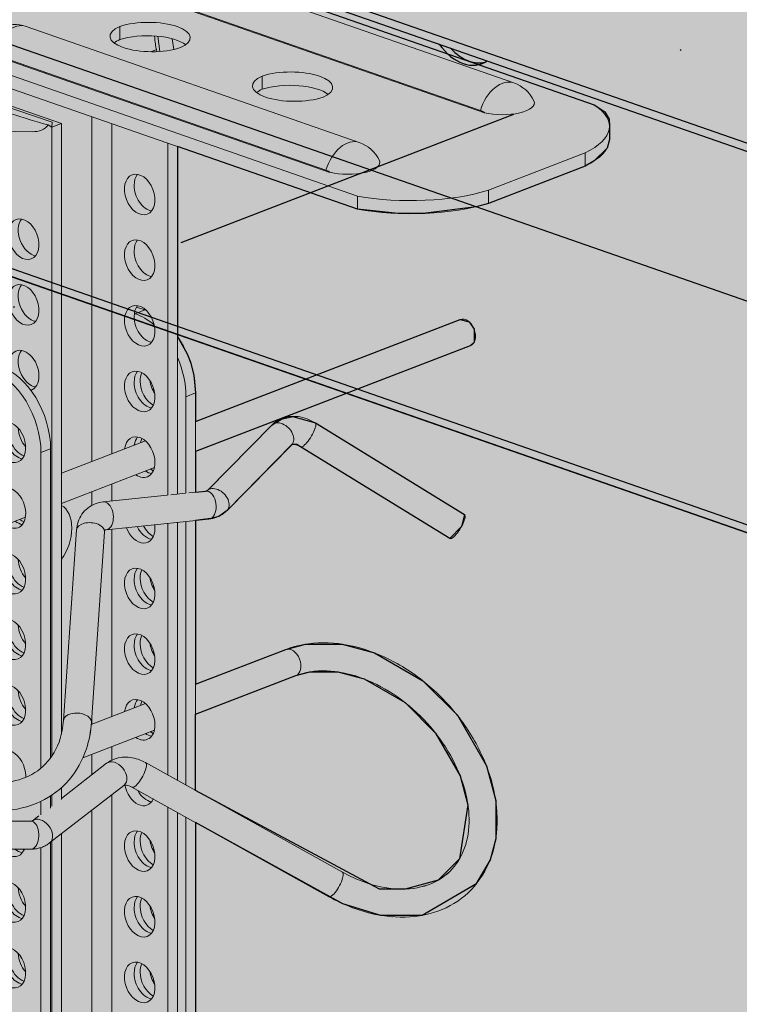
# Model space of a CAD drawing. Units: metres. Extents: x 1628 to 5060, y 276 to 2847.
# Drawn here: x 3072 to 3123, y 2319 to 2389 of the extents above; entities that cross this region are included whole.
import ezdxf

# ---------------------------------------------------------------- set-up
doc = ezdxf.new("R2010")
doc.units = ezdxf.units.M
doc.linetypes.add('Strichpunkt', pattern=[25.4, 12.7, -6.35, 0, -6.35])
for name, color, linetype in [('Rigips Bemassung', 7, 'Continuous'), ('Rigips Profile 2', 5, 'Continuous'), ('Rigips Schraffur 4', 8, 'Continuous')]:
    doc.layers.add(name, color=color, linetype=linetype)
doc.layers.add('Rigips Rahmen PLOT', color=4, linetype='Continuous', plot=False)
doc.layers.add('Rigips Schr Profile Abhänger', color=7, linetype='Continuous', lineweight=0, true_color=0x84b3c8)
doc.layers.add('Rigips Schr Profile PS', color=7, linetype='Continuous', true_color=0xd5e5ec)
doc.layers.add('Rigips Schr RB FH', color=7, linetype='Continuous', true_color=0xdedede)

# ---------------------------------------------------------------- blocks, each defined once
blk = doc.blocks.new('SchrUD')
at = {"layer": 'Rigips Schr Profile PS', "true_color": 0xa7c9d7}
h = blk.add_hatch(color=9, dxfattribs=at)
h.dxf.hatch_style = 1
h.paths.add_polyline_path([(-1749.036, 44.05), (-1772.343, 52.161), (-1772.343, 79.925), (-1040.579, 362.037), (0, 0), (0, -27.764), (-22.144, -36.301), (-969.084, 293.244), (-1062.1, 316.366), (-1722.02, 61.951), (-1722.472, 61.499), (-1722.595, 60.878), (-1722.46, 54.882), (-1722.449, 54.3)])
blk = doc.blocks.new('A$C6EB215EB')
at = {"layer": 'Rigips Profile 2', "linetype": 'Continuous', "lineweight": 0, "extrusion": (-5.55112e-17, 0.930502, 0.366287)}
for p, q in [((15.606, 89.381), (-14.849, 99.979)), ((-13.873, 99.205), (9.876, 90.94)), ((-16.531, 97.272), (7.78, 88.812)), ((7.499, 88.977), (-16.25, 97.242)), ((-1.133, 86.695), (-24.882, 94.96)), ((-15.343, 93.177), (-15.48, 94.262)), ((-14.36, 93.314), (-14.457, 94.085)), ((-31.724, 93.473), (-1.269, 82.875)), ((-15.99, 93.159), (-15.595, 93.311)), ((-15.56, 93.165), (-15.595, 93.311)), ((-3.229, 84.567), (-27.54, 93.028)), ((-27.259, 92.997), (-3.51, 84.732)), ((-31.724, 92.543), (-1.269, 81.944)), ((-23.016, 88.143), (-30.805, 90.752)), ((-22.363, 88.043), (-25.987, 89.304)), ((15.606, 89.381), (15.606, 89.381)), ((15.606, 89.381), (15.606, 89.381)), ((-20.187, 63.969), (-20.187, 88.528)), ((-23.051, 87.777), (-23.293, 87.942)), ((-23.051, 87.777), (-23.016, 88.143)), ((-22.363, 88.043), (-23.051, 87.777)), ((-23.051, 87.777), (-23.051, 42.964)), ((-22.363, 88.043), (-22.363, 44.541)), ((-18.773, 88.036), (-18.773, 64.514)), ((16.688, 87.846), (16.688, 86.915)), ((-30.203, 87.534), (-24.438, 87.459)), ((-14.786, 86.648), (-14.786, 61.573)), ((-14.097, 61.647), (-14.097, 86.409)), ((14.96, 85.946), (8.063, 83.287)), ((14.96, 85.015), (14.96, 85.946)), ((14.96, 85.015), (8.063, 82.356)), ((-1.269, 82.875), (-1.269, 81.944)), ((-1.269, 81.944), (-1.269, 82.875)), ((-1.269, 82.875), (-1.269, 82.875)), ((-1.266, 82.874), (-1.269, 82.875)), ((-1.266, 81.943), (-1.266, 82.874)), ((8.063, 83.287), (8.063, 82.356)), ((-1.269, 81.944), (-1.269, 81.944)), ((-17.111, 74.5), (-17.161, 74.518)), ((-16.422, 74.766), (-17.111, 74.5)), ((-17.008, 74.97), (-16.422, 74.766)), ((6.059, 74.087), (-12.798, 66.817)), ((6.778, 72.221), (-12.798, 64.674)), ((-13.486, 68.586), (-12.798, 68.852)), ((-12.798, 61.783), (-12.798, 68.852)), ((-13.486, 61.71), (-13.486, 68.586)), ((-4.265, 66.718), (6.372, 60.185)), ((-11.984, 61.884), (-7.376, 66.565)), ((-16.377, 65.437), (-22.363, 63.13)), ((-23.818, 64.603), (-23.129, 64.869)), ((-23.818, 42.123), (-23.818, 64.603)), ((-23.129, 42.854), (-23.129, 64.869)), ((-10.559, 60.481), (-5.951, 65.162)), ((-5.311, 65.014), (5.326, 58.48)), ((-15.732, 63.543), (-22.363, 60.986)), ((-20.187, 60.85), (-20.187, 61.825)), ((-18.773, 62.37), (-18.773, 61.156)), ((-13.27, 61.734), (-12.062, 61.861)), ((-19.384, 61.092), (-14.82, 61.571)), ((-14.573, 61.597), (-13.521, 61.707)), ((-24.93, 59.997), (-34.549, 56.288)), ((-19.175, 59.103), (-11.854, 59.872)), ((-14.097, 41.263), (-14.097, 59.636)), ((-13.486, 40.923), (-13.486, 59.7)), ((-12.798, 40.54), (-12.798, 59.772)), ((-22.212, 45.532), (-21.281, 59.097)), ((-20.217, 45.395), (-19.286, 58.96)), ((-18.773, 59.145), (-18.773, 45.806)), ((-14.786, 59.564), (-14.786, 41.646)), ((-12.798, 48.109), (-6.378, 50.584)), ((-12.798, 45.966), (-5.658, 48.718)), ((-20.229, 45.244), (-16.377, 46.73)), ((-20.187, 45.261), (-20.187, 45.832)), ((-20.823, 42.872), (-15.732, 44.835)), ((-18.773, 43.662), (-18.773, 42.696)), ((-20.187, 41.658), (-20.187, 43.117)), ((-19.137, 42.471), (-22.363, 39.974)), ((-2.334, 34.721), (-16.359, 42.52)), ((-17.913, 40.89), (-23.198, 36.798)), ((-22.363, 40.738), (-22.363, 39.887)), ((-3.306, 32.973), (-17.331, 40.773)), ((-23.129, 39.274), (-23.129, 40.153)), ((-23.051, 40.204), (-23.051, 39.414)), ((-18.773, 40.224), (-18.773, -3.064)), ((-23.818, 38.808), (-23.818, 39.767)), ((-14.786, 39.357), (-14.786, -4.451)), ((-23.967, 38.732), (-24.422, 38.38)), ((-20.187, -3.077), (-20.187, 39.129)), ((-14.097, -4.186), (-14.097, 38.974)), ((-13.486, 9.156), (-13.486, 38.635)), ((-24.545, 38.356), (-32.034, 38.374)), ((-12.798, 9.422), (-12.798, 38.252)), ((-22.363, 37.445), (-22.363, -7.372)), ((-23.129, 5.439), (-23.129, 36.851)), ((-23.051, 36.911), (-23.051, -7.638)), ((-24.55, 36.356), (-32.038, 36.374)), ((-23.818, 5.173), (-23.818, 36.47))]:
    blk.add_line(p, q, dxfattribs=at)
at = {"layer": 'Rigips Profile 2', "linetype": 'Continuous', "lineweight": 0}
for centre, start, end in [((-25.704, 92.599), 70.81159, 154.54034), ((9.055, 88.579), 25.45966, 70.81159), ((-1.955, 84.334), 25.45966, 70.81159)]:
    blk.add_arc(centre, 2.5, start, end, dxfattribs=at)
for centre, major_axis, ratio, start_param, end_param in [((-25.704, 92.599), (-0.822, -2.361), 0.640919, 3.141593, 4.766499), ((-15.893, 94.259), (3.005, 0.004), 0.366347, 2.449157, 5.451644), ((-16.181, 94.148), (3.005, 0.004), 0.366347, 5.590749, 8.593236), ((-16.037, 96.588), (-0.048, 34.318), 0.063359, 1.618203, 1.645419), ((-15.837, 93.35), (3.005, 0.004), 0.366347, 2.476372, 2.738051), ((-16.237, 93.196), (3.005, 0.004), 0.366347, 0.425199, 2.282836), ((-15.595, 94.707), (0.081, -1.575), 0.09729, 4.981136, 5.79583), ((-5.743, 90.727), (3.005, 0.004), 0.366347, 2.449157, 5.451644), ((-6.031, 90.616), (3.005, 0.004), 0.366347, 5.590749, 8.593236), ((-5.887, 93.056), (-0.048, 34.318), 0.063359, 1.618203, 1.645419), ((-5.687, 89.818), (3.005, 0.004), 0.366347, 2.476372, 2.738051), ((-6.088, 89.664), (3.005, 0.004), 0.366347, 0.425199, 2.282836), ((9.055, 88.579), (-0.822, -2.361), 0.640919, 3.141593, 4.766499), ((9.055, 89.509), (-2.291, 0), 0.366287, 0.980826, 3.31425), ((8.037, 87.846), (8.651, 0), 0.366287, 5.640114, 6.788762), ((11.467, 87.79), (6, 0), 0.366287, 0.809471, 0.809475), ((-25.871, 89.478), (5.778, -1.956), 0.117469, 4.739831, 5.214268), ((7.499, 87.979), (-0.386, 1.001), 0.674579, 5.394474, 5.763983), ((-25.24, 89.469), (1.931, -1.547), 0.665031, 5.577104, 6.298231), ((-1.955, 84.334), (-0.822, -2.361), 0.640919, 3.141593, 4.766499), ((8.037, 86.915), (-8.651, 0), 0.366287, 2.498521, 3.141593), ((-1.955, 85.265), (-2.291, 0), 0.366287, 0.980826, 3.31425), ((-16.091, 83.255), (0.54, -1.4), 0.674579, 3.514981, 4.193187), ((-3.51, 83.735), (-0.386, 1.001), 0.674579, 5.394474, 5.763983), ((-16.091, 83.255), (0.54, -1.4), 0.674579, 4.193187, 5.909797), ((2.528, 85.722), (-8.651, 0), 0.366287, 1.116381, 2.265032), ((2.857, 84.47), (6, 0), 0.366287, 3.954078, 3.954701), ((2.528, 84.791), (8.651, 0), 0.366287, 4.258322, 5.406624), ((2.857, 83.54), (-6, 0), 0.366287, 0.812485, 0.813109), ((-24.356, 80.068), (0.54, -1.4), 0.674579, 3.514981, 5.909797), ((-16.091, 78.578), (0.54, -1.4), 0.674579, 3.514981, 4.193187), ((-16.091, 78.578), (0.54, -1.4), 0.674579, 4.193187, 5.909797), ((-24.356, 75.391), (0.54, -1.4), 0.674579, 3.514981, 5.909797), ((-16.091, 73.901), (0.54, -1.4), 0.674579, 3.514981, 4.193187), ((-17.111, 69.848), (1.799, -4.665), 0.674579, 2.233961, 2.62239), ((-16.422, 70.113), (-1.799, 4.665), 0.674579, 5.729842, 5.763983), ((-16.091, 73.901), (0.54, -1.4), 0.674579, 4.193187, 5.909797), ((6.418, 73.154), (-0.36, 0.933), 0.674579, 3.141593, 6.283185), ((-16.422, 70.113), (-1.799, 4.665), 0.674579, 4.193187, 5.067536), ((-25.045, 70.449), (-0.54, 1.4), 0.674579, 4.193187, 7.579026), ((-24.356, 70.714), (0.54, -1.4), 0.674579, 3.514981, 5.909797), ((-17.111, 69.848), (1.799, -4.665), 0.674579, 1.051594, 1.640558), ((-27.443, 65.864), (1.799, -4.665), 0.674579, 1.051594, 2.62239), ((-26.754, 66.13), (-1.799, 4.665), 0.674579, 4.193187, 5.763983), ((-16.091, 69.224), (0.54, -1.4), 0.674579, 3.514981, 4.193187), ((-15.661, 69.319), (0.54, -1.4), 0.674579, 3.722301, 4.193187), ((-25.045, 70.449), (-0.54, 1.4), 0.674579, 3.109103, 4.193187), ((-16.091, 69.224), (0.54, -1.4), 0.674579, 4.193187, 5.909797), ((-15.661, 69.319), (0.54, -1.4), 0.674579, 4.193187, 5.62637), ((-14.972, 69.584), (-0.54, 1.4), 0.674579, 1.213124, 1.881744), ((-25.045, 65.772), (-0.54, 1.4), 0.674579, 0.584066, 2.643219), ((-6.663, 65.864), (0.713, -0.701), 0.701671, 0, 3.141593), ((-4.788, 65.866), (-0.523, -0.852), 0.252463, 0.743587, 3.141593), ((-25.304, 65.601), (-0.54, 1.4), 0.674579, 1.051594, 2.768205), ((-24.356, 66.037), (0.54, -1.4), 0.674579, 4.24203, 5.232919), ((-16.78, 64.281), (-0.54, 1.4), 0.674579, 4.193187, 7.182007), ((-16.091, 64.547), (0.54, -1.4), 0.674579, 3.514981, 4.040414), ((-15.661, 64.642), (0.54, -1.4), 0.674579, 3.722301, 3.982661), ((-4.788, 65.866), (-0.523, -0.852), 0.252463, 0, 0.743587), ((-16.78, 64.281), (-0.54, 1.4), 0.674579, 2.361432, 4.193187), ((-16.091, 64.547), (0.54, -1.4), 0.674579, 5.503025, 5.909797), ((-15.661, 64.642), (0.54, -1.4), 0.674579, 5.442117, 5.62637), ((-25.993, 60.658), (0.54, -1.4), 0.674579, 1.051594, 3.982661), ((-11.958, 60.866), (0.104, -0.995), 0.618028, 0.437227, 3.141593), ((-11.271, 61.182), (0.713, -0.701), 0.701671, 0, 3.141593), ((-19.28, 60.097), (0.104, -0.995), 0.618028, 0.437227, 3.141593), ((-23.343, 58.554), (-0.822, -2.361), 0.640919, 1.102978, 3.0335), ((-25.993, 60.658), (0.54, -1.4), 0.674579, 5.442117, 7.334779), ((-25.304, 60.924), (-0.54, 1.4), 0.674579, 2.300524, 2.768205), ((-25.045, 61.095), (-0.54, 1.4), 0.674579, 2.361432, 2.643219), ((-24.068, 58.806), (0.822, 2.361), 0.640919, 5.069786, 5.349877), ((-20.284, 59.029), (0.998, -0.068), 0.584867, 0, 3.141593), ((-11.958, 60.866), (0.104, -0.995), 0.618028, 0, 0.437227), ((5.849, 59.332), (-0.523, -0.852), 0.252463, 0.743587, 3.141593), ((-19.28, 60.097), (0.104, -0.995), 0.618028, 0, 0.437227), ((-16.78, 59.604), (-0.54, 1.4), 0.674579, 1.560541, 4.193187), ((-16.091, 59.87), (0.54, -1.4), 0.674579, 4.836544, 5.909797), ((-15.661, 59.965), (0.54, -1.4), 0.674579, 4.871828, 5.62637), ((-14.972, 60.23), (-0.54, 1.4), 0.674579, 1.872751, 1.881744), ((-16.78, 59.604), (-0.54, 1.4), 0.674579, 4.193187, 4.362788), ((5.849, 59.332), (-0.523, -0.852), 0.252463, 0, 0.743587), ((-25.045, 56.418), (-0.54, 1.4), 0.674579, 0.584066, 2.643219), ((-24.356, 56.683), (0.54, -1.4), 0.674579, 4.24203, 5.232919), ((-25.304, 56.247), (-0.54, 1.4), 0.674579, 1.051594, 2.768205), ((-16.091, 55.193), (0.54, -1.4), 0.674579, 3.514981, 4.193187), ((-15.661, 55.288), (0.54, -1.4), 0.674579, 3.722301, 4.193187), ((-16.091, 55.193), (0.54, -1.4), 0.674579, 4.193187, 5.909797), ((-15.661, 55.288), (0.54, -1.4), 0.674579, 4.193187, 5.62637), ((-14.972, 55.553), (-0.54, 1.4), 0.674579, 1.213124, 1.881744), ((-25.045, 51.741), (-0.54, 1.4), 0.674579, 0.584066, 2.643219), ((-25.304, 51.57), (-0.54, 1.4), 0.674579, 1.051594, 2.768205), ((-24.356, 52.006), (0.54, -1.4), 0.674579, 4.24203, 5.232919), ((-16.091, 50.516), (0.54, -1.4), 0.674579, 3.514981, 4.193187), ((-15.661, 50.611), (0.54, -1.4), 0.674579, 3.722301, 4.193187), ((-16.091, 50.516), (0.54, -1.4), 0.674579, 4.193187, 5.909797), ((-15.661, 50.611), (0.54, -1.4), 0.674579, 4.193187, 5.62637), ((-14.972, 50.876), (-0.54, 1.4), 0.674579, 1.213124, 1.881744), ((-6.018, 49.651), (-0.36, 0.933), 0.674579, 3.141593, 6.283185), ((-25.045, 47.064), (-0.54, 1.4), 0.674579, 0.584066, 2.643219), ((-25.304, 46.893), (-0.54, 1.4), 0.674579, 1.051594, 2.768205), ((-24.356, 47.329), (0.54, -1.4), 0.674579, 4.24203, 5.232919), ((-16.78, 45.573), (-0.54, 1.4), 0.674579, 4.193187, 7.182007), ((-16.091, 45.839), (0.54, -1.4), 0.674579, 3.514981, 4.040414), ((-15.661, 45.934), (0.54, -1.4), 0.674579, 3.722301, 3.982661), ((-21.215, 45.464), (0.998, -0.068), 0.584867, 0, 3.141593), ((-16.78, 45.573), (-0.54, 1.4), 0.674579, 2.361432, 4.193187), ((-16.091, 45.839), (0.54, -1.4), 0.674579, 5.503025, 5.909797), ((-15.661, 45.934), (0.54, -1.4), 0.674579, 5.442117, 5.62637), ((-25.993, 41.95), (0.54, -1.4), 0.674579, 1.051594, 3.982661), ((-18.525, 41.68), (0.612, -0.791), 0.700422, 0.065431, 3.141593), ((-16.845, 41.647), (-0.486, -0.874), 0.288947, 0.731857, 3.141593), ((-25.993, 41.95), (0.54, -1.4), 0.674579, 0.977676, 1.051594), ((-18.525, 41.68), (0.612, -0.791), 0.700422, 0, 0.065431), ((-16.78, 40.896), (-0.54, 1.4), 0.674579, 1.305784, 3.723059), ((-16.845, 41.647), (-0.486, -0.874), 0.288947, 0, 0.731857), ((-16.091, 41.162), (0.54, -1.4), 0.674579, 4.900722, 5.909797), ((-15.661, 41.257), (0.54, -1.4), 0.674579, 5.558819, 5.62637), ((-23.81, 37.589), (0.612, -0.791), 0.700422, 0.065431, 3.141593), ((-24.547, 37.356), (-0.002, -1), 0.583307, 0.501579, 3.141593), ((-16.091, 36.485), (0.54, -1.4), 0.674579, 3.514981, 4.193187), ((-15.661, 36.58), (0.54, -1.4), 0.674579, 3.722301, 4.193187), ((-24.547, 37.356), (-0.002, -1), 0.583307, 0, 0.501579), ((-23.81, 37.589), (0.612, -0.791), 0.700422, 0, 0.065431), ((-16.091, 36.485), (0.54, -1.4), 0.674579, 4.193187, 5.909797), ((-15.661, 36.58), (0.54, -1.4), 0.674579, 4.193187, 5.62637), ((-14.972, 36.845), (-0.54, 1.4), 0.674579, 1.213124, 1.881744), ((-25.993, 37.273), (0.54, -1.4), 0.674579, 5.140801, 6.913178), ((-25.304, 37.539), (-0.54, 1.4), 0.674579, 2.271201, 2.768205), ((-25.045, 37.71), (-0.54, 1.4), 0.674579, 2.52546, 2.643219), ((-2.82, 33.847), (-0.486, -0.874), 0.288947, 0.731857, 3.141593), ((-25.045, 33.033), (-0.54, 1.4), 0.674579, 0.584066, 2.643219), ((-25.304, 32.862), (-0.54, 1.4), 0.674579, 1.051594, 2.768205), ((-24.356, 33.298), (0.54, -1.4), 0.674579, 4.24203, 5.232919), ((-16.091, 31.808), (0.54, -1.4), 0.674579, 3.514981, 4.193187), ((-2.82, 33.847), (-0.486, -0.874), 0.288947, 0, 0.731857), ((-15.661, 31.903), (0.54, -1.4), 0.674579, 3.722301, 4.193187), ((-15.661, 31.903), (0.54, -1.4), 0.674579, 4.193187, 5.62637), ((-14.972, 32.168), (-0.54, 1.4), 0.674579, 1.213124, 1.881744), ((-16.091, 31.808), (0.54, -1.4), 0.674579, 4.193187, 5.909797), ((0.956, 30.189), (-0.567, 1.47), 0.674579, 5.531992, 5.557959), ((-25.045, 28.356), (-0.54, 1.4), 0.674579, 0.584066, 2.643219), ((-24.356, 28.621), (0.54, -1.4), 0.674579, 4.24203, 5.232919), ((-25.304, 28.185), (-0.54, 1.4), 0.674579, 1.051594, 2.768205), ((-16.091, 27.131), (0.54, -1.4), 0.674579, 3.514981, 4.193187), ((-15.661, 27.226), (0.54, -1.4), 0.674579, 3.722301, 4.193187), ((-16.091, 27.131), (0.54, -1.4), 0.674579, 4.193187, 5.909797), ((-15.661, 27.226), (0.54, -1.4), 0.674579, 4.193187, 5.62637), ((-14.972, 27.491), (-0.54, 1.4), 0.674579, 1.213124, 1.881744)]:
    blk.add_ellipse(centre, major_axis=major_axis, ratio=ratio, start_param=start_param, end_param=end_param, dxfattribs=at)
for centre, major_axis in [((-16.78, 82.989), (-0.54, 1.4)), ((-25.045, 79.803), (-0.54, 1.4)), ((-16.78, 78.312), (-0.54, 1.4)), ((-25.045, 75.126), (-0.54, 1.4)), ((-16.78, 73.635), (-0.54, 1.4)), ((-16.78, 68.958), (-0.54, 1.4)), ((-25.993, 65.335), (0.54, -1.4)), ((-25.993, 55.981), (0.54, -1.4)), ((-16.78, 54.927), (-0.54, 1.4)), ((-25.993, 51.304), (0.54, -1.4)), ((-16.78, 50.25), (-0.54, 1.4)), ((-25.993, 46.627), (0.54, -1.4)), ((-16.78, 36.219), (-0.54, 1.4)), ((-25.993, 32.596), (0.54, -1.4)), ((-16.78, 31.542), (-0.54, 1.4)), ((-25.993, 27.919), (0.54, -1.4)), ((-16.78, 26.865), (-0.54, 1.4))]:
    blk.add_ellipse(centre, major_axis=major_axis, ratio=0.674579, dxfattribs=at)
for points, knots in [([(-7.376, 66.565), (-7.213, 66.731), (-7.021, 66.868), (-6.607, 67.068), (-6.386, 67.133), (-5.942, 67.195), (-5.718, 67.194), (-5.28, 67.138), (-5.065, 67.084), (-4.652, 66.932), (-4.453, 66.834), (-4.265, 66.718)], [4.402706, 4.402706, 4.402706, 4.402706, 4.649165, 4.649165, 4.895623, 4.895623, 5.142082, 5.142082, 5.388541, 5.388541, 5.635, 5.635, 5.635, 5.635]), ([(-5.951, 65.162), (-5.949, 65.164), (-5.949, 65.165), (-5.932, 65.173), (-5.915, 65.179), (-5.854, 65.188), (-5.809, 65.19), (-5.696, 65.175), (-5.629, 65.16), (-5.485, 65.107), (-5.407, 65.071), (-5.323, 65.021), (-5.317, 65.017), (-5.311, 65.014)], [4.402706, 4.402706, 4.402706, 4.402706, 4.649165, 4.649165, 4.895623, 4.895623, 5.142082, 5.142082, 5.382278, 5.382278, 5.617832, 5.617832, 5.635, 5.635, 5.635, 5.635]), ([(-12.062, 61.861), (-12.048, 61.862), (-12.036, 61.864), (-12.016, 61.869), (-12.008, 61.871), (-11.997, 61.876), (-11.993, 61.877), (-11.988, 61.88), (-11.987, 61.881), (-11.985, 61.883), (-11.985, 61.883), (-11.984, 61.884)], [4.4986214, 4.4986214, 4.4986214, 4.4986214, 4.6033116, 4.6033116, 4.7080017, 4.7080017, 4.8126919, 4.8126919, 4.9173821, 4.9173821, 5.0220722, 5.0220722, 5.0220722, 5.0220722]), ([(-21.281, 59.097), (-21.268, 59.292), (-21.232, 59.486), (-21.107, 59.863), (-21.018, 60.046), (-20.788, 60.379), (-20.646, 60.53), (-20.326, 60.781), (-20.148, 60.881), (-19.774, 61.026), (-19.579, 61.072), (-19.384, 61.092)], [3.846119, 3.846119, 3.846119, 3.846119, 4.062127, 4.062127, 4.278134, 4.278134, 4.494142, 4.494142, 4.710149, 4.710149, 4.926157, 4.926157, 4.926157, 4.926157]), ([(-11.854, 59.872), (-11.759, 59.881), (-11.665, 59.897), (-11.477, 59.941), (-11.385, 59.969), (-11.203, 60.038), (-11.114, 60.078), (-10.943, 60.173), (-10.86, 60.226), (-10.702, 60.345), (-10.628, 60.41), (-10.559, 60.481)], [4.4986214, 4.4986214, 4.4986214, 4.4986214, 4.6033116, 4.6033116, 4.7080017, 4.7080017, 4.8126919, 4.8126919, 4.9173821, 4.9173821, 5.0220722, 5.0220722, 5.0220722, 5.0220722]), ([(-19.286, 58.96), (-19.283, 58.999), (-19.277, 59.027), (-19.265, 59.064), (-19.26, 59.072), (-19.254, 59.08), (-19.254, 59.08), (-19.251, 59.083), (-19.247, 59.085), (-19.225, 59.094), (-19.205, 59.1), (-19.175, 59.103)], [3.846119, 3.846119, 3.846119, 3.846119, 4.062127, 4.062127, 4.278134, 4.278134, 4.494142, 4.494142, 4.710149, 4.710149, 4.926157, 4.926157, 4.926157, 4.926157]), ([(-35.269, 58.154), (-36.091, 57.837), (-36.832, 57.36), (-38.037, 56.155), (-38.506, 55.437), (-39.163, 53.813), (-39.341, 52.902), (-39.392, 50.959), (-39.249, 49.922), (-38.652, 47.838), (-38.19, 46.79), (-36.998, 44.802), (-36.266, 43.861), (-34.608, 42.181), (-33.682, 41.441), (-31.722, 40.237), (-30.688, 39.773), (-28.614, 39.177), (-27.574, 39.044), (-25.61, 39.139), (-24.684, 39.358), (-23.071, 40.12), (-22.376, 40.646), (-21.266, 41.933), (-20.848, 42.688), (-20.381, 44.11), (-20.262, 44.742), (-20.217, 45.395)], [1.570796, 1.570796, 1.570796, 1.570796, 1.874929, 1.874929, 2.170213, 2.170213, 2.476534, 2.476534, 2.798876, 2.798876, 3.128449, 3.128449, 3.459144, 3.459144, 3.78979, 3.78979, 4.120447, 4.120447, 4.449136, 4.449136, 4.767914, 4.767914, 5.069151, 5.069151, 5.365116, 5.365116, 5.578659, 5.578659, 5.578659, 5.578659]), ([(-34.549, 56.288), (-35.194, 56.04), (-35.738, 55.666), (-36.635, 54.671), (-36.977, 54.033), (-37.356, 52.601), (-37.414, 51.826), (-37.256, 50.215), (-37.055, 49.386), (-36.413, 47.736), (-35.975, 46.917), (-34.903, 45.369), (-34.269, 44.641), (-32.871, 43.353), (-32.107, 42.793), (-30.533, 41.897), (-29.722, 41.562), (-28.141, 41.14), (-27.371, 41.055), (-25.934, 41.127), (-25.272, 41.291), (-24.08, 41.857), (-23.563, 42.278), (-22.746, 43.362), (-22.452, 44.035), (-22.26, 45.043), (-22.229, 45.284), (-22.212, 45.532)], [1.570796, 1.570796, 1.570796, 1.570796, 1.911837, 1.911837, 2.271475, 2.271475, 2.598971, 2.598971, 2.909818, 2.909818, 3.217642, 3.217642, 3.525646, 3.525646, 3.833747, 3.833747, 4.141526, 4.141526, 4.450596, 4.450596, 4.769422, 4.769422, 5.116399, 5.116399, 5.472404, 5.472404, 5.578659, 5.578659, 5.578659, 5.578659]), ([(-6.378, 50.584), (-5.556, 50.901), (-4.655, 51.059), (-2.741, 51.066), (-1.724, 50.898), (0.317, 50.248), (1.339, 49.756), (3.274, 48.504), (4.186, 47.741), (5.806, 46.024), (6.515, 45.069), (7.658, 43.057), (8.092, 42.001), (8.634, 39.889), (8.743, 38.834), (8.607, 36.846), (8.37, 35.911), (7.579, 34.29), (7.041, 33.595), (5.738, 32.5), (4.981, 32.094), (3.301, 31.575), (2.374, 31.473), (0.422, 31.582), (-0.606, 31.809), (-2.187, 32.403), (-2.753, 32.666), (-3.306, 32.973)], [4.712389, 4.712389, 4.712389, 4.712389, 5.016522, 5.016522, 5.337172, 5.337172, 5.666292, 5.666292, 5.996972, 5.996972, 6.327616, 6.327616, 6.658302, 6.658302, 6.987542, 6.987542, 7.308266, 7.308266, 7.611592, 7.611592, 7.906989, 7.906989, 8.214127, 8.214127, 8.537041, 8.537041, 8.720251, 8.720251, 8.720251, 8.720251]), ([(-5.658, 48.718), (-5.014, 48.967), (-4.268, 49.088), (-2.705, 49.031), (-1.899, 48.876), (-0.284, 48.312), (0.523, 47.91), (2.066, 46.894), (2.801, 46.282), (4.122, 44.906), (4.707, 44.144), (5.668, 42.552), (6.043, 41.723), (6.55, 40.086), (6.682, 39.28), (6.705, 37.766), (6.592, 37.062), (6.138, 35.789), (5.785, 35.234), (4.841, 34.305), (4.231, 33.947), (2.845, 33.536), (2.083, 33.466), (0.503, 33.615), (-0.307, 33.815), (-1.526, 34.304), (-1.933, 34.498), (-2.334, 34.721)], [4.712389, 4.712389, 4.712389, 4.712389, 5.05343, 5.05343, 5.36831, 5.36831, 5.676595, 5.676595, 5.984446, 5.984446, 6.292584, 6.292584, 6.60048, 6.60048, 6.908559, 6.908559, 7.221762, 7.221762, 7.555512, 7.555512, 7.916267, 7.916267, 8.250935, 8.250935, 8.56373, 8.56373, 8.720251, 8.720251, 8.720251, 8.720251]), ([(-16.359, 42.52), (-16.529, 42.615), (-16.705, 42.694), (-17.07, 42.82), (-17.259, 42.865), (-17.642, 42.916), (-17.838, 42.921), (-18.228, 42.882), (-18.423, 42.838), (-18.797, 42.695), (-18.976, 42.596), (-19.137, 42.471)], [0.704527, 0.704527, 0.704527, 0.704527, 0.920534, 0.920534, 1.136541, 1.136541, 1.352549, 1.352549, 1.568556, 1.568556, 1.784564, 1.784564, 1.784564, 1.784564]), ([(-17.331, 40.773), (-17.403, 40.812), (-17.473, 40.843), (-17.603, 40.888), (-17.662, 40.901), (-17.762, 40.915), (-17.804, 40.915), (-17.865, 40.908), (-17.884, 40.903), (-17.907, 40.894), (-17.911, 40.891), (-17.913, 40.89)], [0.704527, 0.704527, 0.704527, 0.704527, 0.920534, 0.920534, 1.136541, 1.136541, 1.352549, 1.352549, 1.568556, 1.568556, 1.784564, 1.784564, 1.784564, 1.784564]), ([(-24.422, 38.38), (-24.423, 38.379), (-24.424, 38.378), (-24.429, 38.375), (-24.432, 38.374), (-24.443, 38.369), (-24.45, 38.367), (-24.469, 38.362), (-24.481, 38.36), (-24.509, 38.357), (-24.526, 38.356), (-24.545, 38.356)], [1.3570288, 1.3570288, 1.3570288, 1.3570288, 1.4617189, 1.4617189, 1.5664091, 1.5664091, 1.6710993, 1.6710993, 1.7757894, 1.7757894, 1.8804796, 1.8804796, 1.8804796, 1.8804796]), ([(-23.198, 36.798), (-23.276, 36.738), (-23.358, 36.683), (-23.529, 36.587), (-23.617, 36.545), (-23.798, 36.474), (-23.891, 36.445), (-24.077, 36.399), (-24.172, 36.382), (-24.361, 36.361), (-24.455, 36.356), (-24.55, 36.356)], [1.3570288, 1.3570288, 1.3570288, 1.3570288, 1.4617189, 1.4617189, 1.5664091, 1.5664091, 1.6710993, 1.6710993, 1.7757894, 1.7757894, 1.8804796, 1.8804796, 1.8804796, 1.8804796])]:
    blk.add_open_spline(points, degree=3, knots=knots, dxfattribs=at)
blk = doc.blocks.new('A$C572F4451')
at = {"layer": 'Rigips Schr Profile Abhänger'}
h = blk.add_hatch(color=256, dxfattribs=at)
h.dxf.hatch_style = 1
h.paths.add_polyline_path([(1455.173, 1971.632), (1455.173, 1958.119), (1455.866, 1956.886), (1456.099, 1956.283), (1456.344, 1955.371), (1456.473, 1954.098), (1456.473, 1952.063), (1475.329, 1959.333), (1475.967, 1959.162), (1476.318, 1958.642), (1476.318, 1957.719), (1476.048, 1957.467), (1456.473, 1949.92), (1456.473, 1947.029), (1457.208, 1947.106), (1457.337, 1947.181), (1461.894, 1951.811), (1462.13, 1951.947), (1462.664, 1952.256), (1463.412, 1952.433), (1465.006, 1951.964), (1475.643, 1945.43), (1475.417, 1944.588), (1474.596, 1943.726), (1463.959, 1950.259), (1463.684, 1950.418), (1463.339, 1950.418), (1458.712, 1945.726), (1458.118, 1945.309), (1457.552, 1945.157), (1456.473, 1945.018), (1456.473, 1933.355), (1462.892, 1935.83), (1464.303, 1936.208), (1466.908, 1936.208), (1469.211, 1935.591), (1472.66, 1933.6), (1475.124, 1931.136), (1477.197, 1927.544), (1477.859, 1925.073), (1477.859, 1922.33), (1477.463, 1920.85), (1476.453, 1919.101), (1472.619, 1916.887), (1469.668, 1916.887), (1466.972, 1917.715), (1456.473, 1923.497), (1456.473, 1894.668), (1456.068, 1892.673), (1455.173, 1891.551), (1455.173, 1890.756), (1455.173, 1889.628), (1455.173, 1888.887), (1455.173, 1887.381), (1455.173, 1881.06), (1454.484, 1880.794), (1452.867, 1881.417), (1453.917, 1880.735), (1455.395, 1880.634), (1456.836, 1880.984), (1468.545, 1885.498), (1469.27, 1885.246), (1469.27, 1872.004), (1466.087, 1873.112), (1465.286, 1873.391), (1464.148, 1873.089), (1462.862, 1872.138), (1462.068, 1870.775), (1461.642, 1869.977), (1460.976, 1869.384), (1457.163, 1867.914), (1457.163, 1862.747), (1456.622, 1860.656), (1455.083, 1859.117), (1441.01, 1853.728), (1427.651, 1858.377), (1427.07, 1858.579), (1426.617, 1858.701), (1425.138, 1857.847), (1424.323, 1856.93), (1423.741, 1854.036), (1423.288, 1853.019), (1422.713, 1852.445), (1421.055, 1851.77), (1420.33, 1852.022), (1420.33, 1866.91), (1432.039, 1871.424), (1433.957, 1872.531), (1435.766, 1874.34), (1437.172, 1876.503), (1437.316, 1876.917), (1437.37, 1876.891), (1438.488, 1880.157), (1438.927, 1883.385), (1438.927, 1888.037), (1439.755, 1888.356), (1439.755, 1921.614), (1437.255, 1921.614), (1437.099, 1921.583), (1437.074, 1921.443), (1436.981, 1910.773), (1436.509, 1910.301), (1435.471, 1910.301), (1435.113, 1910.508), (1434.981, 1910.79), (1435.117, 1921.62), (1435.117, 1921.899), (1435.203, 1922.224), (1435.597, 1922.906), (1436.378, 1923.51), (1437.237, 1923.62), (1439.755, 1923.62), (1439.755, 1924.683), (1439.627, 1924.717), (1422.285, 1918.031), (1421.646, 1918.202), (1421.236, 1918.912), (1421.236, 1919.496), (1421.534, 1920.012), (1436.982, 1925.841), (1434.531, 1927.603), (1433.311, 1928.823), (1430.395, 1933.874), (1429.736, 1937.498), (1430.528, 1940.451), (1432.195, 1942.493), (1434.002, 1943.4), (1439.755, 1945.618), (1439.755, 1956.798), (1439.926, 1957.095), (1441.609, 1957.806), (1441.609, 1972.747), (1439.068, 1972.78), (1438.074, 1972.856), (1437.104, 1973.116), (1436.898, 1973.695), (1436.821, 1974.319), (1436.821, 1978.041), (1436.852, 1978.368), (1437.002, 1978.593), (1437.186, 1978.722), (1441.93, 1980.55), (1442.242, 1980.634), (1442.884, 1980.777), (1449.058, 1983.157), (1449.14, 1983.246), (1449.229, 1983.327), (1449.271, 1983.369), (1449.319, 1983.399), (1454.062, 1985.228), (1454.155, 1985.253), (1454.257, 1985.253), (1454.342, 1985.253), (1454.421, 1985.225), (1484.876, 1974.626), (1485.635, 1974.124), (1485.942, 1973.593), (1485.959, 1973.092), (1485.959, 1972.161), (1485.794, 1971.545), (1484.872, 1970.624), (1484.231, 1970.261), (1477.333, 1967.602), (1476.459, 1967.368), (1472.693, 1966.886), (1470.904, 1966.886), (1468.004, 1967.19), (1455.173, 1971.654)])
h.paths.add_polyline_path([(1439.531, 1943.388), (1439.755, 1926.91), (1439.57, 1926.839), (1435.725, 1929.22), (1432.02, 1935.637), (1433.381, 1940.714), (1434.721, 1941.534)], flags=16)
h.paths.add_polyline_path([(1456.473, 1931.212), (1463.612, 1933.964), (1464.613, 1934.232), (1466.597, 1934.232), (1468.494, 1933.724), (1471.4, 1932.046), (1473.57, 1929.876), (1475.33, 1926.827), (1475.883, 1924.762), (1475.287, 1920.921), (1473.763, 1919.396), (1471.396, 1918.762), (1469.569, 1918.762), (1456.473, 1925.786)], flags=16)
edge = h.paths.add_edge_path(flags=16)
edge.add_ellipse((1452.491, 1935.496), major_axis=(-0.54, 1.4), ratio=0.674579, start_angle=0, end_angle=360)
edge = h.paths.add_edge_path(flags=16)
edge.add_line((1439.755, 1926.91), (1439.755, 1943.475))
edge.add_spline(control_points=[(1434.721, 1941.534), (1434.077, 1941.285), (1433.532, 1940.912), (1432.635, 1939.917), (1432.293, 1939.279), (1431.915, 1937.846), (1431.857, 1937.072), (1432.014, 1935.461), (1432.216, 1934.632), (1432.858, 1932.982), (1433.295, 1932.163), (1434.367, 1930.615), (1435.001, 1929.887), (1436.399, 1928.599), (1437.163, 1928.039), (1438.738, 1927.143), (1439.548, 1926.808), (1441.129, 1926.386), (1441.899, 1926.301), (1443.336, 1926.373), (1443.998, 1926.537), (1445.191, 1927.103), (1445.707, 1927.524), (1446.524, 1928.608), (1446.818, 1929.281), (1447.01, 1930.289), (1447.041, 1930.53), (1447.058, 1930.778)], knot_values=[1.570796, 1.570796, 1.570796, 1.570796, 1.911837, 1.911837, 2.271475, 2.271475, 2.598971, 2.598971, 2.909818, 2.909818, 3.217642, 3.217642, 3.525646, 3.525646, 3.833747, 3.833747, 4.141526, 4.141526, 4.450596, 4.450596, 4.769422, 4.769422, 5.116399, 5.116399, 5.472404, 5.472404, 5.578659, 5.578659, 5.578659, 5.578659], degree=3, periodic=0)
edge.add_line((1440.377, 1927.15), (1440.377, 1943.715))
edge.add_line((1445.452, 1927.369), (1445.452, 1949.849))
edge.add_line((1446.141, 1928.1), (1446.141, 1950.114))
edge.add_spline(control_points=[(1462.892, 1935.83), (1463.714, 1936.147), (1464.615, 1936.305), (1466.529, 1936.312), (1467.546, 1936.144), (1469.587, 1935.493), (1470.609, 1935.002), (1472.544, 1933.75), (1473.456, 1932.987), (1475.076, 1931.27), (1475.785, 1930.315), (1476.928, 1928.303), (1477.363, 1927.247), (1477.904, 1925.135), (1478.013, 1924.08), (1477.877, 1922.092), (1477.64, 1921.157), (1476.849, 1919.536), (1476.312, 1918.841), (1475.008, 1917.746), (1474.251, 1917.34), (1472.571, 1916.821), (1471.644, 1916.719), (1469.692, 1916.828), (1468.665, 1917.055), (1467.083, 1917.649), (1466.517, 1917.912), (1465.964, 1918.219)], knot_values=[4.712389, 4.712389, 4.712389, 4.712389, 5.016522, 5.016522, 5.337172, 5.337172, 5.666292, 5.666292, 5.996972, 5.996972, 6.327616, 6.327616, 6.658302, 6.658302, 6.987542, 6.987542, 7.308266, 7.308266, 7.611592, 7.611592, 7.906989, 7.906989, 8.214127, 8.214127, 8.537041, 8.537041, 8.720251, 8.720251, 8.720251, 8.720251], degree=3, periodic=0)
edge.add_spline(control_points=[(1463.612, 1933.964), (1464.256, 1934.212), (1465.002, 1934.333), (1466.566, 1934.277), (1467.371, 1934.122), (1468.986, 1933.558), (1469.793, 1933.156), (1471.336, 1932.14), (1472.071, 1931.527), (1473.392, 1930.152), (1473.977, 1929.39), (1474.938, 1927.798), (1475.313, 1926.969), (1475.82, 1925.332), (1475.953, 1924.526), (1475.975, 1923.012), (1475.862, 1922.307), (1475.408, 1921.035), (1475.055, 1920.479), (1474.112, 1919.55), (1473.501, 1919.192), (1472.115, 1918.782), (1471.354, 1918.712), (1469.773, 1918.861), (1468.963, 1919.061), (1467.744, 1919.55), (1467.338, 1919.744), (1466.936, 1919.967)], knot_values=[4.712389, 4.712389, 4.712389, 4.712389, 5.05343, 5.05343, 5.36831, 5.36831, 5.676595, 5.676595, 5.984446, 5.984446, 6.292584, 6.292584, 6.60048, 6.60048, 6.908559, 6.908559, 7.221762, 7.221762, 7.555512, 7.555512, 7.916267, 7.916267, 8.250935, 8.250935, 8.56373, 8.56373, 8.720251, 8.720251, 8.720251, 8.720251], degree=3, periodic=0)
edge.add_line((1456.473, 1931.212), (1463.612, 1933.964))
edge.add_line((1448.447, 1928.118), (1453.538, 1930.08))
edge.add_line((1456.473, 1933.355), (1462.892, 1935.83))
edge.add_line((1449.042, 1930.49), (1452.894, 1931.975))
edge.add_ellipse((1453.179, 1931.085), major_axis=(0.54, -1.4), ratio=0.674579, start_angle=201.39355, end_angle=231.49866)
edge.add_ellipse((1453.179, 1931.085), major_axis=(0.54, -1.4), ratio=0.674579, start_angle=315.30008, end_angle=338.60645)
edge.add_ellipse((1453.179, 1935.762), major_axis=(0.54, -1.4), ratio=0.674579, start_angle=240.25189, end_angle=338.60645)
edge.add_ellipse((1452.491, 1930.819), major_axis=(-0.54, 1.4), ratio=0.674579, start_angle=240.25189, end_angle=411.49866)
edge.add_ellipse((1452.491, 1930.819), major_axis=(-0.54, 1.4), ratio=0.674579, start_angle=135.30008, end_angle=240.25189)
edge.add_line((1449.083, 1930.506), (1449.083, 1931.078))
edge.add_ellipse((1453.609, 1931.179), major_axis=(0.54, -1.4), ratio=0.674579, start_angle=311.81031, end_angle=322.36723)
edge.add_ellipse((1453.609, 1931.179), major_axis=(0.54, -1.4), ratio=0.674579, start_angle=213.27213, end_angle=228.18969)
edge.add_ellipse((1453.609, 1935.856), major_axis=(0.54, -1.4), ratio=0.674579, start_angle=240.25189, end_angle=322.36723)
edge.add_ellipse((1463.252, 1934.897), major_axis=(-0.36, 0.933), ratio=0.674579, start_angle=180, end_angle=360)
edge.add_ellipse((1448.056, 1930.71), major_axis=(0.998, -0.068), ratio=0.584867, start_angle=0, end_angle=180)
at = {"layer": 'Rigips Profile 2', "extrusion": (-5.55112e-17, 0.930502, 0.366287)}
for p, q in [((1432.845, 1993.799), (1809.502, 1862.718)), ((1432.845, 1993.212), (1809.502, 1862.132)), ((1432.845, 1982.546), (1566.386, 1936.073)), ((1432.845, 1966.621), (1544.676, 1927.703))]:
    blk.add_line(p, q, dxfattribs=at)
at = {"layer": 'Rigips Profile 2', "linetype": 'Continuous', "lineweight": 0, "extrusion": (-5.55112e-17, 0.930502, 0.366287)}
for p, q in [((1446.219, 1973.023), (1446.219, 1928.21)), ((1446.908, 1973.289), (1446.908, 1929.786)), ((1445.452, 1927.369), (1445.452, 1949.849)), ((1446.141, 1928.1), (1446.141, 1950.114)), ((1455.173, 1926.508), (1455.173, 1944.882)), ((1455.784, 1926.169), (1455.784, 1944.946)), ((1456.473, 1925.786), (1456.473, 1945.018)), ((1447.058, 1930.778), (1447.989, 1944.343)), ((1449.053, 1930.641), (1449.984, 1944.206)), ((1450.497, 1944.391), (1450.497, 1931.051)), ((1454.484, 1944.81), (1454.484, 1926.891)), ((1456.473, 1933.355), (1462.892, 1935.83)), ((1456.473, 1931.212), (1463.612, 1933.964)), ((1449.042, 1930.49), (1452.894, 1931.975)), ((1449.083, 1930.506), (1449.083, 1931.078)), ((1448.447, 1928.118), (1453.538, 1930.08))]:
    blk.add_line(p, q, dxfattribs=at)
at = {"layer": 'Rigips Profile 2'}
for centre, start_param, end_param in [((1475.538, 1980.984), 5.069607, 6.458359), ((1475.972, 1981.151), 5.231475, 5.763983), ((1475.972, 1981.151), 5.763983, 6.189249)]:
    blk.add_ellipse(centre, major_axis=(1.323, -3.431), ratio=0.674579, start_param=start_param, end_param=end_param, dxfattribs=at)
at = {"layer": 'Rigips Profile 2', "linetype": 'Continuous', "lineweight": 0}
blk.add_ellipse((1452.491, 1935.496), major_axis=(-0.54, 1.4), ratio=0.674579, dxfattribs=at)
for centre, major_axis, ratio, start_param, end_param in [((1453.179, 1935.762), (0.54, -1.4), 0.674579, 4.193187, 5.909797), ((1453.609, 1935.856), (0.54, -1.4), 0.674579, 4.193187, 5.62637), ((1463.252, 1934.897), (-0.36, 0.933), 0.674579, 3.141593, 6.283185), ((1452.491, 1930.819), (-0.54, 1.4), 0.674579, 4.193187, 7.182007), ((1453.179, 1931.085), (0.54, -1.4), 0.674579, 3.514981, 4.040414), ((1453.609, 1931.179), (0.54, -1.4), 0.674579, 3.722301, 3.982661), ((1448.056, 1930.71), (0.998, -0.068), 0.584867, 0, 3.141593), ((1452.491, 1930.819), (-0.54, 1.4), 0.674579, 2.361432, 4.193187), ((1453.179, 1931.085), (0.54, -1.4), 0.674579, 5.503025, 5.909797), ((1453.609, 1931.179), (0.54, -1.4), 0.674579, 5.442117, 5.62637)]:
    blk.add_ellipse(centre, major_axis=major_axis, ratio=ratio, start_param=start_param, end_param=end_param, dxfattribs=at)
for points, knots in [([(1434.002, 1943.4), (1433.18, 1943.083), (1432.438, 1942.606), (1431.233, 1941.401), (1430.764, 1940.683), (1430.108, 1939.059), (1429.929, 1938.148), (1429.878, 1936.205), (1430.021, 1935.168), (1430.618, 1933.084), (1431.08, 1932.036), (1432.272, 1930.048), (1433.004, 1929.107), (1434.662, 1927.427), (1435.588, 1926.687), (1437.549, 1925.483), (1438.582, 1925.019), (1440.656, 1924.423), (1441.697, 1924.29), (1443.66, 1924.385), (1444.586, 1924.604), (1446.199, 1925.366), (1446.894, 1925.891), (1448.004, 1927.179), (1448.423, 1927.934), (1448.889, 1929.356), (1449.009, 1929.988), (1449.053, 1930.641)], [1.570796, 1.570796, 1.570796, 1.570796, 1.874929, 1.874929, 2.170213, 2.170213, 2.476534, 2.476534, 2.798876, 2.798876, 3.128449, 3.128449, 3.459144, 3.459144, 3.78979, 3.78979, 4.120447, 4.120447, 4.449136, 4.449136, 4.767914, 4.767914, 5.069151, 5.069151, 5.365116, 5.365116, 5.578659, 5.578659, 5.578659, 5.578659]), ([(1434.721, 1941.534), (1434.077, 1941.285), (1433.532, 1940.912), (1432.635, 1939.917), (1432.293, 1939.279), (1431.915, 1937.846), (1431.857, 1937.072), (1432.014, 1935.461), (1432.216, 1934.632), (1432.858, 1932.982), (1433.295, 1932.163), (1434.367, 1930.615), (1435.001, 1929.887), (1436.399, 1928.599), (1437.163, 1928.039), (1438.738, 1927.143), (1439.548, 1926.808), (1441.129, 1926.386), (1441.899, 1926.301), (1443.336, 1926.373), (1443.998, 1926.537), (1445.191, 1927.103), (1445.707, 1927.524), (1446.524, 1928.608), (1446.818, 1929.281), (1447.01, 1930.289), (1447.041, 1930.53), (1447.058, 1930.778)], [1.570796, 1.570796, 1.570796, 1.570796, 1.911837, 1.911837, 2.271475, 2.271475, 2.598971, 2.598971, 2.909818, 2.909818, 3.217642, 3.217642, 3.525646, 3.525646, 3.833747, 3.833747, 4.141526, 4.141526, 4.450596, 4.450596, 4.769422, 4.769422, 5.116399, 5.116399, 5.472404, 5.472404, 5.578659, 5.578659, 5.578659, 5.578659]), ([(1462.892, 1935.83), (1463.714, 1936.147), (1464.615, 1936.305), (1466.529, 1936.312), (1467.546, 1936.144), (1469.587, 1935.493), (1470.609, 1935.002), (1472.544, 1933.75), (1473.456, 1932.987), (1475.076, 1931.27), (1475.785, 1930.315), (1476.928, 1928.303), (1477.363, 1927.247), (1477.904, 1925.135), (1478.013, 1924.08), (1477.877, 1922.092), (1477.64, 1921.157), (1476.849, 1919.536), (1476.312, 1918.841), (1475.008, 1917.746), (1474.251, 1917.34), (1472.571, 1916.821), (1471.644, 1916.719), (1469.692, 1916.828), (1468.665, 1917.055), (1467.083, 1917.649), (1466.517, 1917.912), (1465.964, 1918.219)], [4.712389, 4.712389, 4.712389, 4.712389, 5.016522, 5.016522, 5.337172, 5.337172, 5.666292, 5.666292, 5.996972, 5.996972, 6.327616, 6.327616, 6.658302, 6.658302, 6.987542, 6.987542, 7.308266, 7.308266, 7.611592, 7.611592, 7.906989, 7.906989, 8.214127, 8.214127, 8.537041, 8.537041, 8.720251, 8.720251, 8.720251, 8.720251]), ([(1463.612, 1933.964), (1464.256, 1934.212), (1465.002, 1934.333), (1466.566, 1934.277), (1467.371, 1934.122), (1468.986, 1933.558), (1469.793, 1933.156), (1471.336, 1932.14), (1472.071, 1931.527), (1473.392, 1930.152), (1473.977, 1929.39), (1474.938, 1927.798), (1475.313, 1926.969), (1475.82, 1925.332), (1475.953, 1924.526), (1475.975, 1923.012), (1475.862, 1922.307), (1475.408, 1921.035), (1475.055, 1920.479), (1474.112, 1919.55), (1473.501, 1919.192), (1472.115, 1918.782), (1471.354, 1918.712), (1469.773, 1918.861), (1468.963, 1919.061), (1467.744, 1919.55), (1467.338, 1919.744), (1466.936, 1919.967)], [4.712389, 4.712389, 4.712389, 4.712389, 5.05343, 5.05343, 5.36831, 5.36831, 5.676595, 5.676595, 5.984446, 5.984446, 6.292584, 6.292584, 6.60048, 6.60048, 6.908559, 6.908559, 7.221762, 7.221762, 7.555512, 7.555512, 7.916267, 7.916267, 8.250935, 8.250935, 8.56373, 8.56373, 8.720251, 8.720251, 8.720251, 8.720251])]:
    blk.add_open_spline(points, degree=3, knots=knots, dxfattribs=at)
at = {"layer": 'Rigips Rahmen PLOT'}
blk.add_lwpolyline([(1454.421, 1985.225), (1484.876, 1974.626), (1485.635, 1974.124), (1485.942, 1973.593), (1485.959, 1973.092), (1485.959, 1972.161), (1485.794, 1971.545), (1484.872, 1970.624), (1484.231, 1970.261), (1477.333, 1967.602), (1476.459, 1967.368), (1472.693, 1966.886), (1470.904, 1966.886), (1468.004, 1967.19), (1455.173, 1971.654), (1455.173, 1971.632), (1455.173, 1958.119), (1455.866, 1956.886), (1456.099, 1956.283), (1456.344, 1955.371), (1456.473, 1954.098), (1456.473, 1952.063), (1475.329, 1959.333), (1475.967, 1959.162), (1476.318, 1958.642), (1476.318, 1957.719), (1476.048, 1957.467), (1456.473, 1949.92), (1456.473, 1947.029), (1457.208, 1947.106), (1457.337, 1947.181), (1461.894, 1951.811), (1462.13, 1951.947), (1462.664, 1952.256), (1463.412, 1952.433), (1465.006, 1951.964), (1475.643, 1945.43), (1475.417, 1944.588), (1474.596, 1943.726), (1463.959, 1950.259), (1463.684, 1950.418), (1463.339, 1950.418), (1458.712, 1945.726), (1458.118, 1945.309), (1457.552, 1945.157), (1456.473, 1945.018), (1456.473, 1933.355), (1462.892, 1935.83), (1464.303, 1936.208), (1466.908, 1936.208), (1469.211, 1935.591), (1472.66, 1933.6), (1475.124, 1931.136), (1477.197, 1927.544), (1477.859, 1925.073), (1477.859, 1922.33), (1477.463, 1920.85), (1476.453, 1919.101), (1472.619, 1916.887), (1469.668, 1916.887), (1466.972, 1917.715), (1456.473, 1923.497), (1456.473, 1894.668)], dxfattribs=at)
blk.add_lwpolyline([(1456.473, 1931.212), (1463.612, 1933.964), (1464.613, 1934.232), (1466.597, 1934.232), (1468.494, 1933.724), (1471.4, 1932.046), (1473.57, 1929.876), (1475.33, 1926.827), (1475.883, 1924.762), (1475.287, 1920.921), (1473.763, 1919.396), (1471.396, 1918.762), (1469.569, 1918.762), (1456.473, 1925.786)], close=True, dxfattribs=at)
at = {"layer": 'Rigips Schraffur 4'}
blk.add_blockref('A$C6EB215EB', (1469.27, 1885.246), dxfattribs=at)

msp = doc.modelspace()

# ---------------------------------------------------------------- hatches: boundary and pattern name
at = {"layer": 'Rigips Schr RB FH'}
h = msp.add_hatch(color=256, dxfattribs=at)
h.dxf.hatch_style = 1
h.paths.add_polyline_path([(3457.46, 2250.106), (2727.738, 1968.78), (1687.259, 2331.128), (1688.463, 2331.579), (1710.492, 2323.913), (1737.079, 2334.163), (1736.933, 2331.282), (1737.084, 2328.351), (1736.933, 2325.42), (1737.084, 2322.488), (1736.932, 2319.61), (1736.932, 2316.679), (1737.135, 2315.945), (1737.414, 2315.691), (1737.693, 2315.437), (1781.843, 2300.073), (1782.228, 2300.073), (1891.948, 2342.372), (2490.443, 2573.107), (3437.384, 2243.562), (3455.829, 2250.673)])
at = {"layer": 'Rigips Schraffur 4', "true_color": 0x808080}
h = msp.add_hatch(color=8, dxfattribs=at)
h.dxf.hatch_style = 1
h.paths.add_polyline_path([(3282.241, 2297.553), (3235.854, 2279.67), (3227.696, 2276.701), (3195.833, 2267.773), (3155.019, 2260.576), (2854.651, 2310.492), (2833.041, 2314.43), (2812.197, 2316.245), (2791.979, 2317.107), (2654.179, 2322.964), (2487.149, 2330.528), (2444.575, 2328.497), (2420.687, 2324.284), (2403.127, 2318.907), (2267.053, 2266.448), (2192.577, 2237.751), (2184.516, 2235.094), (2177.588, 2233.223), (2174.544, 2232.502), (2162.429, 2230.149), (2160.368, 2229.823), (2155.38, 2228.944), (2132.96, 2227.214), (2125.024, 2226.601), (2117.724, 2227.013), (2095.139, 2228.305), (2089.68, 2228.919), (2087.393, 2229.322), (2082.895, 2229.862), (1997.907, 2256.079), (1824.727, 2316.457), (2491.243, 2573.415)])

# ---------------------------------------------------------------- linework, layer by layer
at = {"layer": 'Rigips Bemassung', "color": 1, "linetype": 'Strichpunkt', "ltscale": 2}
msp.add_line((2988.338, 2336.807), (3504.316, 2535.73), dxfattribs=at)
at = {"layer": 'Rigips Rahmen PLOT'}
for points in [[(1710.492, 2323.913), (1687.185, 2332.024), (1687.185, 2359.788), (2418.948, 2641.9), (3459.528, 2279.863), (3459.528, 2252.099), (3437.384, 2243.562), (2490.443, 2573.107), (2397.428, 2596.229), (1737.507, 2341.814), (1737.056, 2341.362), (1736.932, 2340.742), (1737.068, 2334.745), (1737.079, 2334.163)], [(3457.46, 2250.106), (2727.738, 1968.78), (1687.259, 2331.128), (1688.463, 2331.579), (1710.492, 2323.913), (1737.079, 2334.163), (1736.933, 2331.282), (1737.084, 2328.351), (1736.933, 2325.42), (1737.084, 2322.488), (1736.932, 2319.61), (1736.932, 2316.679), (1737.135, 2315.945), (1737.414, 2315.691), (1737.693, 2315.437), (1781.843, 2300.073), (1782.228, 2300.073), (1891.948, 2342.372), (2490.443, 2573.107), (3437.384, 2243.562), (3455.829, 2250.673)]]:
    msp.add_lwpolyline(points, close=True, dxfattribs=at)

# ---------------------------------------------------------------- block references
msp.add_blockref('A$C572F4451', (1627.881, 408.608))
at = {"layer": 'Rigips Schr Profile PS'}
msp.add_blockref('SchrUD', (3459.528, 2279.863), dxfattribs=at)

doc.saveas('drawing.dxf')
